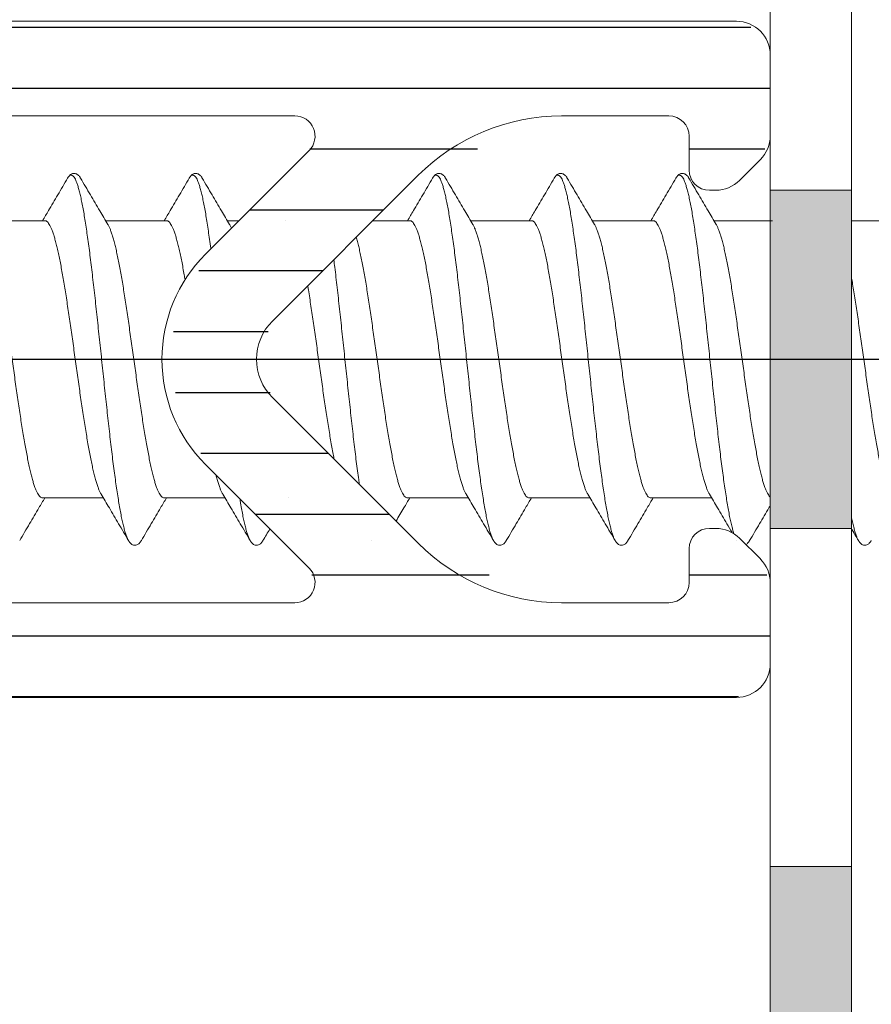
# Model space of a CAD drawing. Units: millimetres. Extents: x 41 to 1694, y -1119 to -504.
# Drawn here: x 891 to 903, y -581 to -566 of the extents above; entities that cross this region are included whole.
import ezdxf

# ---------------------------------------------------------------- set-up
doc = ezdxf.new("R2010")
doc.units = ezdxf.units.MM
for name, pattern in [('K5LT32768', [0]), ('K5LT_AXLED', [15.929835, 11.429835, -1.5, 1.5, -1.5]), ('K5LT_THIN', [0])]:
    doc.linetypes.add(name, pattern=pattern)
doc.styles.add('KDIMTEXTSTYLE', font='GOST_AU.SHX', dxfattribs={"width": 0.96, "oblique": 15, "height": 5})
doc.dimstyles.new('KDIMSTYLE (1.00)', dxfattribs={"dimtxt": 5, "dimasz": 1, "dimexe": 2, "dimexo": 0, "dimgap": 1, "dimtad": 1, "dimtxsty": 'KDIMTEXTSTYLE', "dimsah": 1, "dimcen": 0, "dimdle": 1, "dimadec": 0, "dimazin": 0, "dimtfac": 0.667, "dimtmove": 0, "dimatfit": 3, "dimfxl": 1, "dimtvp": 1, "dimtolj": 1, "dimtzin": 0, "dimarcsym": 0})

# ---------------------------------------------------------------- blocks, each defined once
blk = doc.blocks.new('U156')
at = {"color": 7, "linetype": 'K5LT_THIN', "lineweight": 18}
for p, q in [((901.444, -566.011), (860.444, -566.011)), ((901.944, -567.704), (901.944, -566.511)), ((894.909, -567.411), (880.856, -567.411)), ((898.856, -567.411), (900.444, -567.411)), ((900.744, -567.711), (900.744, -568.211)), ((893.589, -569.455), (895.121, -567.923)), ((901.491, -568.364), (901.798, -568.057)), ((894.579, -570.445), (896.734, -568.289)), ((901.044, -568.511), (901.137, -568.511)), ((896.734, -573.732), (894.579, -571.576)), ((895.121, -574.099), (893.589, -572.566)), ((901.137, -573.511), (901.044, -573.511)), ((901.798, -573.964), (901.491, -573.657)), ((900.744, -573.811), (900.744, -574.311)), ((901.944, -575.511), (901.944, -574.318)), ((880.856, -574.611), (894.909, -574.611)), ((900.444, -574.611), (898.856, -574.611)), ((860.444, -576.011), (901.444, -576.011))]:
    blk.add_line(p, q, dxfattribs=at)
for centre, radius, start, end in [((901.444, -566.511), 0.5, 0, 90), ((894.909, -567.711), 0.3, 315, 90), ((898.856, -570.411), 3, 90, 135), ((900.444, -567.711), 0.3, 0, 90), ((901.444, -567.704), 0.5, 315, 0), ((901.044, -568.211), 0.3, 180, 270), ((901.137, -568.011), 0.5, 270, 315), ((895.144, -571.011), 2.2, 135, 180), ((895.144, -571.011), 0.8, 135, 180), ((895.144, -571.011), 2.2, 180, 225), ((895.144, -571.011), 0.8, 180, 225), ((901.044, -573.811), 0.3, 90, 180), ((901.137, -574.011), 0.5, 45, 90), ((898.856, -571.611), 3, 225, 270), ((901.444, -574.318), 0.5, 0, 45), ((894.909, -574.311), 0.3, 270, 45), ((900.444, -574.311), 0.3, 270, 0), ((901.444, -575.511), 0.5, 270, 0)]:
    blk.add_arc(centre, radius, start, end, dxfattribs=at)
blk = doc.blocks.new('U155')
h = blk.add_hatch()
h.set_pattern_fill('Металл', style=0, pattern_type=0)
h.set_pattern_definition([(0, (0, 0), (0, 0.9), [])])
h.paths.add_polyline_path([(901.444, -566.011), (860.444, -566.011), (860.091, -566.157), (859.944, -566.511), (859.944, -566.911), (860.091, -567.264), (860.444, -567.411), (861.46, -567.411), (861.672, -567.499), (861.76, -567.711), (861.672, -567.923), (861.61, -567.971), (860.504, -568.609), (859.004, -569.011), (854.291, -569.011), (854.079, -568.923), (854.068, -568.911), (853.861, -568.811), (853.644, -568.887), (853.621, -568.911), (853.414, -569.01), (853.397, -569.011), (849.712, -569.011), (848.212, -569.413), (846.194, -570.578), (845.961, -570.881), (845.944, -571.011), (846.091, -571.364), (846.194, -571.444), (848.212, -572.609), (849.712, -573.011), (852.497, -573.011), (852.709, -573.099), (852.721, -573.111), (852.928, -573.21), (853.144, -573.134), (853.168, -573.111), (853.375, -573.011), (853.391, -573.011), (859.004, -573.011), (860.504, -573.413), (861.61, -574.051), (861.75, -574.233), (861.72, -574.461), (861.538, -574.601), (861.46, -574.611), (860.444, -574.611), (860.091, -574.757), (859.944, -575.111), (859.944, -575.511), (860.091, -575.864), (860.444, -576.011), (901.444, -576.011), (901.798, -575.864), (901.944, -575.511), (901.944, -574.318), (901.798, -573.964), (901.491, -573.657), (901.137, -573.511), (901.044, -573.511), (900.832, -573.599), (900.744, -573.811), (900.744, -574.311), (900.656, -574.523), (900.444, -574.611), (898.856, -574.611), (896.845, -573.837), (896.734, -573.732), (894.579, -571.576), (894.344, -571.011), (894.579, -570.445), (896.734, -568.289), (898.703, -567.415), (898.856, -567.411), (900.444, -567.411), (900.656, -567.499), (900.744, -567.711), (900.744, -568.211), (900.832, -568.423), (901.044, -568.511), (901.137, -568.511), (901.491, -568.364), (901.798, -568.057), (901.944, -567.704), (901.944, -566.511), (901.798, -566.157)])
h.paths.add_polyline_path([(876.909, -567.411), (877.121, -567.499), (877.209, -567.711), (877.121, -567.923), (875.589, -569.455), (874.944, -571.011), (875.589, -572.566), (877.121, -574.099), (877.209, -574.311), (877.121, -574.523), (876.909, -574.611), (866.183, -574.611), (864.683, -574.209), (860.344, -571.704), (859.972, -571.218), (859.944, -571.011), (860.179, -570.445), (860.344, -570.318), (864.683, -567.813), (866.183, -567.411)])
h.paths.add_polyline_path([(878.734, -568.289), (880.703, -567.415), (880.856, -567.411), (894.909, -567.411), (895.121, -567.499), (895.209, -567.711), (895.121, -567.923), (893.589, -569.455), (892.944, -571.011), (893.589, -572.566), (895.121, -574.099), (895.209, -574.311), (895.121, -574.523), (894.909, -574.611), (880.856, -574.611), (878.845, -573.837), (878.734, -573.732), (876.579, -571.576), (876.344, -571.011), (876.579, -570.445)])
h.paths.add_polyline_path([(858.412, -569.811), (858.624, -569.899), (858.712, -570.111), (858.692, -570.219), (858.544, -571.011), (858.692, -571.803), (858.686, -572.032), (858.52, -572.191), (858.412, -572.211), (849.712, -572.211), (848.612, -571.916), (847.494, -571.271), (847.354, -571.088), (847.344, -571.011), (847.432, -570.799), (847.494, -570.751), (848.612, -570.105), (849.712, -569.811)])
blk.add_blockref('U156', (0, 0))
blk = doc.blocks.new('U179')
h = blk.add_hatch(color=7)
h.paths.add_polyline_path([(903.144, -593.511), (903.144, -588.511), (901.944, -588.511), (901.944, -593.511)])
h.paths.add_polyline_path([(903.144, -583.511), (903.144, -578.511), (901.944, -578.511), (901.944, -583.511)])
h.paths.add_polyline_path([(903.144, -573.511), (903.144, -568.511), (901.944, -568.511), (901.944, -573.511)])
h.paths.add_polyline_path([(903.144, -563.511), (903.144, -558.511), (901.944, -558.511), (901.944, -563.511)])
h.paths.add_polyline_path([(903.144, -553.511), (903.144, -548.511), (901.944, -548.511), (901.944, -553.511)])
at = {"color": 7, "linetype": 'K5LT_THIN', "lineweight": 18}
for p, q in [((901.944, -548.511), (901.944, -593.511)), ((903.144, -593.511), (903.144, -548.511)), ((901.944, -568.511), (903.144, -568.511)), ((901.944, -573.511), (903.144, -573.511)), ((901.944, -578.511), (903.144, -578.511))]:
    blk.add_line(p, q, dxfattribs=at)
blk = doc.blocks.new('U406')
at = {"color": 7, "linetype": 'K5LT32768', "lineweight": 18}
for p, q in [((890.311, -568.961), (891.211, -568.961)), ((892.111, -568.961), (893.011, -568.961)), ((893.911, -568.961), (894.083, -568.961)), ((896.063, -568.961), (896.611, -568.961)), ((897.511, -568.961), (898.411, -568.961)), ((899.311, -568.961), (900.211, -568.961)), ((901.111, -568.961), (901.977, -568.961)), ((903.144, -568.961), (903.811, -568.961))]:
    blk.add_line(p, q, dxfattribs=at)
at = {"color": 7, "linetype": 'K5LT_THIN', "lineweight": 18}
for p, q in [((891.177, -573.061), (892.077, -573.061)), ((892.977, -573.061), (893.877, -573.061)), ((896.577, -573.061), (897.477, -573.061)), ((898.377, -573.061), (899.277, -573.061)), ((900.177, -573.061), (901.077, -573.061))]:
    blk.add_line(p, q, dxfattribs=at)
at = {"color": 7, "linetype": 'K5LT32768', "lineweight": 18}
for points, knots in [([(891.549, -568.33), (891.501, -568.413), (891.406, -568.574), (891.282, -568.784), (891.207, -568.911), (891.177, -568.961)], [0, 0, 0, 0, 0.395305, 0.7644541, 1, 1, 1, 1]), ([(891.739, -568.33), (891.737, -568.326), (891.73, -568.316), (891.718, -568.299), (891.702, -568.282), (891.682, -568.269), (891.659, -568.261), (891.634, -568.26), (891.61, -568.267), (891.59, -568.279), (891.573, -568.296), (891.56, -568.313), (891.552, -568.325), (891.549, -568.33)], [0, 0, 0, 0, 0.052144, 0.152264, 0.246444, 0.340557, 0.439259, 0.541143, 0.640796, 0.736087, 0.830404, 0.92989, 1, 1, 1, 1]), ([(891.549, -568.33), (891.554, -568.322), (891.563, -568.308), (891.58, -568.291), (891.6, -568.284), (891.62, -568.29), (891.638, -568.307), (891.656, -568.333), (891.673, -568.37), (891.69, -568.416), (891.708, -568.471), (891.725, -568.537), (891.743, -568.611), (891.76, -568.695), (891.778, -568.788), (891.796, -568.889), (891.813, -568.999), (891.831, -569.116), (891.848, -569.24), (891.866, -569.371), (891.884, -569.508), (891.901, -569.651), (891.919, -569.799), (891.937, -569.951), (891.954, -570.108), (891.972, -570.268), (891.99, -570.431), (892.007, -570.597), (892.025, -570.763), (892.043, -570.931), (892.06, -571.099), (892.078, -571.267), (892.096, -571.434), (892.113, -571.599), (892.131, -571.762), (892.149, -571.922), (892.166, -572.078), (892.184, -572.231), (892.201, -572.378), (892.219, -572.521), (892.237, -572.658), (892.254, -572.788), (892.272, -572.912), (892.29, -573.029), (892.307, -573.138), (892.325, -573.238), (892.342, -573.331), (892.36, -573.414), (892.378, -573.488), (892.395, -573.553), (892.413, -573.609), (892.43, -573.654), (892.443, -573.68), (892.449, -573.692)], [0, 0, 0, 0, 0.0049199, 0.0091918, 0.0125194, 0.0158088, 0.0199918, 0.0255596, 0.0327098, 0.0415169, 0.052001, 0.0641536, 0.0779486, 0.093347, 0.1102998, 0.1287499, 0.1486326, 0.1698765, 0.1924045, 0.2161337, 0.2409764, 0.2668401, 0.2936284, 0.3212409, 0.349574, 0.3785214, 0.4079742, 0.4378214, 0.4679506, 0.4982483, 0.5286002, 0.5588919, 0.5890092, 0.6188386, 0.6482677, 0.6771857, 0.7054839, 0.733056, 0.7597985, 0.7856113, 0.8103981, 0.8340668, 0.8565298, 0.8777046, 0.8975143, 0.9158879, 0.932761, 0.9480769, 0.9617871, 0.9738532, 0.9842499, 0.9929697, 1, 1, 1, 1]), ([(892.145, -569.018), (892.105, -568.95), (892.018, -568.804), (891.883, -568.574), (891.788, -568.413), (891.739, -568.33)], [0, 0, 0, 0, 0.298865, 0.637132, 1, 1, 1, 1]), ([(893.349, -568.33), (893.301, -568.413), (893.206, -568.574), (893.082, -568.784), (893.007, -568.911), (892.977, -568.961)], [0, 0, 0, 0, 0.395305, 0.7644541, 1, 1, 1, 1]), ([(893.539, -568.33), (893.537, -568.326), (893.53, -568.316), (893.518, -568.299), (893.502, -568.282), (893.482, -568.269), (893.459, -568.261), (893.434, -568.26), (893.41, -568.267), (893.39, -568.279), (893.373, -568.296), (893.36, -568.313), (893.352, -568.325), (893.349, -568.33)], [0, 0, 0, 0, 0.052144, 0.152264, 0.246444, 0.340557, 0.439259, 0.541143, 0.640796, 0.736087, 0.830404, 0.92989, 1, 1, 1, 1]), ([(893.349, -568.33), (893.354, -568.322), (893.363, -568.308), (893.38, -568.291), (893.4, -568.284), (893.42, -568.29), (893.438, -568.307), (893.456, -568.333), (893.473, -568.37), (893.49, -568.416), (893.508, -568.471), (893.525, -568.537), (893.543, -568.611), (893.56, -568.695), (893.578, -568.788), (893.596, -568.889), (893.613, -568.999), (893.631, -569.116), (893.648, -569.24), (893.66, -569.328), (893.666, -569.374), (893.667, -569.377)], [0, 0, 0, 0, 0.0049199, 0.0091918, 0.0125194, 0.0158088, 0.0199918, 0.0255596, 0.0327098, 0.0415169, 0.052001, 0.0641536, 0.0779486, 0.093347, 0.1102998, 0.1287499, 0.1486326, 0.1698765, 0.1924045, 0.2161337, 0.217642, 0.217642, 0.217642, 0.217642]), ([(893.945, -569.018), (893.905, -568.95), (893.818, -568.804), (893.683, -568.574), (893.588, -568.413), (893.539, -568.33)], [0, 0, 0, 0, 0.298865, 0.637132, 1, 1, 1, 1]), ([(896.949, -568.33), (896.901, -568.413), (896.806, -568.574), (896.682, -568.784), (896.607, -568.911), (896.577, -568.961)], [0, 0, 0, 0, 0.395305, 0.7644541, 1, 1, 1, 1]), ([(897.139, -568.33), (897.137, -568.326), (897.13, -568.316), (897.118, -568.299), (897.102, -568.282), (897.082, -568.269), (897.059, -568.261), (897.034, -568.26), (897.01, -568.267), (896.99, -568.279), (896.973, -568.296), (896.96, -568.313), (896.952, -568.325), (896.949, -568.33)], [0, 0, 0, 0, 0.052144, 0.152264, 0.246444, 0.340557, 0.439259, 0.541143, 0.640796, 0.736087, 0.830404, 0.92989, 1, 1, 1, 1]), ([(896.949, -568.33), (896.954, -568.322), (896.963, -568.308), (896.98, -568.291), (897, -568.284), (897.02, -568.29), (897.038, -568.307), (897.056, -568.333), (897.073, -568.37), (897.09, -568.416), (897.108, -568.471), (897.125, -568.537), (897.143, -568.611), (897.16, -568.695), (897.178, -568.788), (897.196, -568.889), (897.213, -568.999), (897.231, -569.116), (897.248, -569.24), (897.266, -569.371), (897.284, -569.508), (897.301, -569.651), (897.319, -569.799), (897.337, -569.951), (897.354, -570.108), (897.372, -570.268), (897.39, -570.431), (897.407, -570.597), (897.425, -570.763), (897.443, -570.931), (897.46, -571.099), (897.478, -571.267), (897.496, -571.434), (897.513, -571.599), (897.531, -571.762), (897.549, -571.922), (897.566, -572.078), (897.584, -572.231), (897.601, -572.378), (897.619, -572.521), (897.637, -572.658), (897.654, -572.788), (897.672, -572.912), (897.69, -573.029), (897.707, -573.138), (897.725, -573.238), (897.742, -573.331), (897.76, -573.414), (897.778, -573.488), (897.795, -573.553), (897.813, -573.609), (897.83, -573.654), (897.843, -573.68), (897.849, -573.692)], [0, 0, 0, 0, 0.0049199, 0.0091918, 0.0125194, 0.0158088, 0.0199918, 0.0255596, 0.0327098, 0.0415169, 0.052001, 0.0641536, 0.0779486, 0.093347, 0.1102998, 0.1287499, 0.1486326, 0.1698765, 0.1924045, 0.2161337, 0.2409764, 0.2668401, 0.2936284, 0.3212409, 0.349574, 0.3785214, 0.4079742, 0.4378214, 0.4679506, 0.4982483, 0.5286002, 0.5588919, 0.5890092, 0.6188386, 0.6482677, 0.6771857, 0.7054839, 0.733056, 0.7597985, 0.7856113, 0.8103981, 0.8340668, 0.8565298, 0.8777046, 0.8975143, 0.9158879, 0.932761, 0.9480769, 0.9617871, 0.9738532, 0.9842499, 0.9929697, 1, 1, 1, 1]), ([(897.545, -569.018), (897.505, -568.95), (897.418, -568.804), (897.283, -568.574), (897.188, -568.413), (897.139, -568.33)], [0, 0, 0, 0, 0.298865, 0.637132, 1, 1, 1, 1]), ([(898.749, -568.33), (898.701, -568.413), (898.606, -568.574), (898.482, -568.784), (898.407, -568.911), (898.377, -568.961)], [0, 0, 0, 0, 0.395305, 0.7644541, 1, 1, 1, 1]), ([(898.939, -568.33), (898.937, -568.326), (898.93, -568.316), (898.918, -568.299), (898.902, -568.282), (898.882, -568.269), (898.859, -568.261), (898.834, -568.26), (898.81, -568.267), (898.79, -568.279), (898.773, -568.296), (898.76, -568.313), (898.752, -568.325), (898.749, -568.33)], [0, 0, 0, 0, 0.052144, 0.152264, 0.246444, 0.340557, 0.439259, 0.541143, 0.640796, 0.736087, 0.830404, 0.92989, 1, 1, 1, 1]), ([(898.749, -568.33), (898.754, -568.322), (898.763, -568.308), (898.78, -568.291), (898.8, -568.284), (898.82, -568.29), (898.838, -568.307), (898.856, -568.333), (898.873, -568.37), (898.89, -568.416), (898.908, -568.471), (898.925, -568.537), (898.943, -568.611), (898.96, -568.695), (898.978, -568.788), (898.996, -568.889), (899.013, -568.999), (899.031, -569.116), (899.048, -569.24), (899.066, -569.371), (899.084, -569.508), (899.101, -569.651), (899.119, -569.799), (899.137, -569.951), (899.154, -570.108), (899.172, -570.268), (899.19, -570.431), (899.207, -570.597), (899.225, -570.763), (899.243, -570.931), (899.26, -571.099), (899.278, -571.267), (899.296, -571.434), (899.313, -571.599), (899.331, -571.762), (899.349, -571.922), (899.366, -572.078), (899.384, -572.231), (899.401, -572.378), (899.419, -572.521), (899.437, -572.658), (899.454, -572.788), (899.472, -572.912), (899.49, -573.029), (899.507, -573.138), (899.525, -573.238), (899.542, -573.331), (899.56, -573.414), (899.578, -573.488), (899.595, -573.553), (899.613, -573.609), (899.63, -573.654), (899.643, -573.68), (899.649, -573.692)], [0, 0, 0, 0, 0.0049199, 0.0091918, 0.0125194, 0.0158088, 0.0199918, 0.0255596, 0.0327098, 0.0415169, 0.052001, 0.0641536, 0.0779486, 0.093347, 0.1102998, 0.1287499, 0.1486326, 0.1698765, 0.1924045, 0.2161337, 0.2409764, 0.2668401, 0.2936284, 0.3212409, 0.349574, 0.3785214, 0.4079742, 0.4378214, 0.4679506, 0.4982483, 0.5286002, 0.5588919, 0.5890092, 0.6188386, 0.6482677, 0.6771857, 0.7054839, 0.733056, 0.7597985, 0.7856113, 0.8103981, 0.8340668, 0.8565298, 0.8777046, 0.8975143, 0.9158879, 0.932761, 0.9480769, 0.9617871, 0.9738532, 0.9842499, 0.9929697, 1, 1, 1, 1]), ([(899.345, -569.018), (899.305, -568.95), (899.218, -568.804), (899.083, -568.574), (898.988, -568.413), (898.939, -568.33)], [0, 0, 0, 0, 0.298865, 0.637132, 1, 1, 1, 1]), ([(900.549, -568.33), (900.501, -568.413), (900.406, -568.574), (900.282, -568.784), (900.207, -568.911), (900.177, -568.961)], [0, 0, 0, 0, 0.395305, 0.7644541, 1, 1, 1, 1]), ([(900.739, -568.33), (900.737, -568.326), (900.73, -568.316), (900.718, -568.299), (900.702, -568.282), (900.682, -568.269), (900.659, -568.261), (900.634, -568.26), (900.61, -568.267), (900.59, -568.279), (900.573, -568.296), (900.56, -568.313), (900.552, -568.325), (900.549, -568.33)], [0, 0, 0, 0, 0.052144, 0.152264, 0.246444, 0.340557, 0.439259, 0.541143, 0.640796, 0.736087, 0.830404, 0.92989, 1, 1, 1, 1]), ([(900.549, -568.33), (900.554, -568.322), (900.563, -568.308), (900.58, -568.291), (900.6, -568.284), (900.62, -568.29), (900.638, -568.307), (900.656, -568.333), (900.673, -568.37), (900.69, -568.416), (900.708, -568.471), (900.725, -568.537), (900.743, -568.611), (900.76, -568.695), (900.778, -568.788), (900.796, -568.889), (900.813, -568.999), (900.831, -569.116), (900.848, -569.24), (900.866, -569.371), (900.884, -569.508), (900.901, -569.651), (900.919, -569.799), (900.937, -569.951), (900.954, -570.108), (900.972, -570.268), (900.99, -570.431), (901.007, -570.597), (901.025, -570.763), (901.043, -570.931), (901.06, -571.099), (901.078, -571.267), (901.096, -571.434), (901.113, -571.599), (901.131, -571.762), (901.149, -571.922), (901.166, -572.078), (901.184, -572.231), (901.201, -572.378), (901.219, -572.521), (901.237, -572.658), (901.254, -572.788), (901.272, -572.912), (901.29, -573.029), (901.307, -573.138), (901.325, -573.238), (901.342, -573.331), (901.36, -573.414), (901.378, -573.488), (901.393, -573.546), (901.403, -573.579), (901.407, -573.59)], [0, 0, 0, 0, 0.0049199, 0.0091918, 0.0125194, 0.0158088, 0.0199918, 0.0255596, 0.0327098, 0.0415169, 0.052001, 0.0641536, 0.0779486, 0.093347, 0.1102998, 0.1287499, 0.1486326, 0.1698765, 0.1924045, 0.2161337, 0.2409764, 0.2668401, 0.2936284, 0.3212409, 0.349574, 0.3785214, 0.4079742, 0.4378214, 0.4679506, 0.4982483, 0.5286002, 0.5588919, 0.5890092, 0.6188386, 0.6482677, 0.6771857, 0.7054839, 0.733056, 0.7597985, 0.7856113, 0.8103981, 0.8340668, 0.8565298, 0.8777046, 0.8975143, 0.9158879, 0.932761, 0.9480769, 0.9617871, 0.9738532, 0.980135, 0.980135, 0.980135, 0.980135]), ([(901.145, -569.018), (901.105, -568.95), (901.018, -568.804), (900.883, -568.574), (900.788, -568.413), (900.739, -568.33)], [0, 0, 0, 0, 0.298865, 0.637132, 1, 1, 1, 1]), ([(891.177, -573.061), (891.171, -573.061), (891.157, -573.057), (891.138, -573.043), (891.119, -573.02), (891.101, -572.989), (891.082, -572.95), (891.063, -572.902), (891.045, -572.847), (891.026, -572.784), (891.008, -572.713), (890.989, -572.635), (890.97, -572.55), (890.952, -572.458), (890.933, -572.36), (890.914, -572.257), (890.896, -572.148), (890.877, -572.034), (890.858, -571.916), (890.84, -571.794), (890.821, -571.669), (890.802, -571.541), (890.783, -571.41), (890.765, -571.278), (890.74, -571.1), (890.715, -570.922), (890.69, -570.743), (890.671, -570.611), (890.652, -570.481), (890.634, -570.353), (890.615, -570.227), (890.596, -570.105), (890.578, -569.987), (890.559, -569.873), (890.54, -569.764), (890.522, -569.661), (890.503, -569.563), (890.484, -569.471), (890.465, -569.386), (890.447, -569.308), (890.428, -569.237), (890.41, -569.174), (890.391, -569.119), (890.372, -569.072), (890.357, -569.039), (890.348, -569.022), (890.345, -569.018)], [0, 0, 0, 0, 0.004626, 0.010125, 0.017045, 0.025644, 0.036025, 0.04825, 0.062296, 0.078138, 0.095736, 0.115068, 0.136054, 0.158573, 0.182512, 0.20783, 0.234421, 0.262154, 0.290944, 0.320637, 0.351147, 0.382309, 0.414029, 0.44614, 0.478513, 0.54369, 0.576117, 0.608225, 0.639925, 0.671107, 0.701633, 0.731328, 0.760129, 0.787879, 0.814454, 0.839765, 0.863738, 0.886275, 0.907239, 0.926532, 0.944128, 0.959977, 0.974013, 0.986229, 0.996608, 1, 1, 1, 1]), ([(891.211, -568.961), (891.218, -568.961), (891.232, -568.964), (891.251, -568.979), (891.269, -569.002), (891.288, -569.032), (891.306, -569.072), (891.325, -569.119), (891.344, -569.174), (891.362, -569.237), (891.381, -569.308), (891.399, -569.386), (891.418, -569.471), (891.437, -569.563), (891.456, -569.661), (891.474, -569.764), (891.493, -569.873), (891.512, -569.987), (891.53, -570.105), (891.549, -570.227), (891.568, -570.353), (891.586, -570.481), (891.605, -570.611), (891.624, -570.743), (891.649, -570.922), (891.674, -571.1), (891.699, -571.278), (891.717, -571.41), (891.736, -571.541), (891.755, -571.669), (891.774, -571.794), (891.792, -571.916), (891.811, -572.034), (891.83, -572.148), (891.848, -572.257), (891.867, -572.36), (891.886, -572.458), (891.904, -572.55), (891.923, -572.635), (891.942, -572.713), (891.96, -572.784), (891.979, -572.847), (891.997, -572.902), (892.016, -572.95), (892.031, -572.982), (892.041, -572.999), (892.043, -573.003)], [0, 0, 0, 0, 0.004627, 0.01013, 0.017045, 0.025641, 0.036019, 0.048235, 0.062271, 0.07812, 0.095716, 0.115009, 0.135974, 0.158511, 0.182483, 0.207794, 0.234369, 0.262119, 0.29092, 0.320615, 0.351141, 0.382323, 0.414024, 0.446131, 0.478558, 0.543735, 0.576109, 0.608219, 0.63994, 0.671101, 0.701611, 0.731304, 0.760094, 0.787827, 0.814418, 0.839736, 0.863676, 0.886194, 0.907181, 0.926512, 0.94411, 0.959953, 0.973999, 0.986223, 0.996604, 1, 1, 1, 1]), ([(892.977, -573.061), (892.971, -573.061), (892.957, -573.057), (892.938, -573.043), (892.919, -573.02), (892.901, -572.989), (892.882, -572.95), (892.863, -572.902), (892.845, -572.847), (892.826, -572.784), (892.808, -572.713), (892.789, -572.635), (892.77, -572.55), (892.752, -572.458), (892.733, -572.36), (892.714, -572.257), (892.696, -572.148), (892.677, -572.034), (892.658, -571.916), (892.64, -571.794), (892.621, -571.669), (892.602, -571.541), (892.583, -571.41), (892.565, -571.278), (892.54, -571.1), (892.515, -570.922), (892.49, -570.743), (892.471, -570.611), (892.452, -570.481), (892.434, -570.353), (892.415, -570.227), (892.396, -570.105), (892.378, -569.987), (892.359, -569.873), (892.34, -569.764), (892.322, -569.661), (892.303, -569.563), (892.284, -569.471), (892.265, -569.386), (892.247, -569.308), (892.228, -569.237), (892.21, -569.174), (892.191, -569.119), (892.172, -569.072), (892.157, -569.039), (892.148, -569.022), (892.145, -569.018)], [0, 0, 0, 0, 0.004626, 0.010125, 0.017045, 0.025644, 0.036025, 0.04825, 0.062296, 0.078138, 0.095736, 0.115068, 0.136054, 0.158573, 0.182512, 0.20783, 0.234421, 0.262154, 0.290944, 0.320637, 0.351147, 0.382309, 0.414029, 0.44614, 0.478513, 0.54369, 0.576117, 0.608225, 0.639925, 0.671107, 0.701633, 0.731328, 0.760129, 0.787879, 0.814454, 0.839765, 0.863738, 0.886275, 0.907239, 0.926532, 0.944128, 0.959977, 0.974013, 0.986229, 0.996608, 1, 1, 1, 1]), ([(893.011, -568.961), (893.018, -568.961), (893.032, -568.964), (893.051, -568.979), (893.069, -569.002), (893.088, -569.032), (893.106, -569.072), (893.125, -569.119), (893.144, -569.174), (893.162, -569.237), (893.181, -569.308), (893.199, -569.386), (893.218, -569.471), (893.237, -569.563), (893.256, -569.661), (893.272, -569.752), (893.282, -569.81), (893.286, -569.833)], [0, 0, 0, 0, 0.0046267, 0.0101296, 0.0170453, 0.0256406, 0.0360191, 0.0482349, 0.0622712, 0.0781198, 0.0957163, 0.1150092, 0.1359737, 0.1585107, 0.1824831, 0.2077945, 0.2249718, 0.2249718, 0.2249718, 0.2249718]), ([(893.972, -569.072), (893.972, -569.071), (893.966, -569.057), (893.957, -569.039), (893.948, -569.022), (893.945, -569.018)], [0.98563386, 0.98563386, 0.98563386, 0.98563386, 0.98622917, 0.9966077, 1, 1, 1, 1]), ([(896.611, -568.961), (896.618, -568.961), (896.632, -568.964), (896.651, -568.979), (896.669, -569.002), (896.688, -569.032), (896.706, -569.072), (896.725, -569.119), (896.744, -569.174), (896.762, -569.237), (896.781, -569.308), (896.799, -569.386), (896.818, -569.471), (896.837, -569.563), (896.856, -569.661), (896.874, -569.764), (896.893, -569.873), (896.912, -569.987), (896.93, -570.105), (896.949, -570.227), (896.968, -570.353), (896.986, -570.481), (897.005, -570.611), (897.024, -570.743), (897.049, -570.922), (897.074, -571.1), (897.099, -571.278), (897.117, -571.41), (897.136, -571.541), (897.155, -571.669), (897.174, -571.794), (897.192, -571.916), (897.211, -572.034), (897.23, -572.148), (897.248, -572.257), (897.267, -572.36), (897.286, -572.458), (897.304, -572.55), (897.323, -572.635), (897.342, -572.713), (897.36, -572.784), (897.379, -572.847), (897.397, -572.902), (897.416, -572.95), (897.431, -572.982), (897.441, -572.999), (897.443, -573.003)], [0, 0, 0, 0, 0.004627, 0.01013, 0.017045, 0.025641, 0.036019, 0.048235, 0.062271, 0.07812, 0.095716, 0.115009, 0.135974, 0.158511, 0.182483, 0.207794, 0.234369, 0.262119, 0.29092, 0.320615, 0.351141, 0.382323, 0.414024, 0.446131, 0.478558, 0.543735, 0.576109, 0.608219, 0.63994, 0.671101, 0.701611, 0.731304, 0.760094, 0.787827, 0.814418, 0.839736, 0.863676, 0.886194, 0.907181, 0.926512, 0.94411, 0.959953, 0.973999, 0.986223, 0.996604, 1, 1, 1, 1]), ([(898.377, -573.061), (898.371, -573.061), (898.357, -573.057), (898.338, -573.043), (898.319, -573.02), (898.301, -572.989), (898.282, -572.95), (898.263, -572.902), (898.245, -572.847), (898.226, -572.784), (898.208, -572.713), (898.189, -572.635), (898.17, -572.55), (898.152, -572.458), (898.133, -572.36), (898.114, -572.257), (898.096, -572.148), (898.077, -572.034), (898.058, -571.916), (898.04, -571.794), (898.021, -571.669), (898.002, -571.541), (897.983, -571.41), (897.965, -571.278), (897.94, -571.1), (897.915, -570.922), (897.89, -570.743), (897.871, -570.611), (897.852, -570.481), (897.834, -570.353), (897.815, -570.227), (897.796, -570.105), (897.778, -569.987), (897.759, -569.873), (897.74, -569.764), (897.722, -569.661), (897.703, -569.563), (897.684, -569.471), (897.665, -569.386), (897.647, -569.308), (897.628, -569.237), (897.61, -569.174), (897.591, -569.119), (897.572, -569.072), (897.557, -569.039), (897.548, -569.022), (897.545, -569.018)], [0, 0, 0, 0, 0.004626, 0.010125, 0.017045, 0.025644, 0.036025, 0.04825, 0.062296, 0.078138, 0.095736, 0.115068, 0.136054, 0.158573, 0.182512, 0.20783, 0.234421, 0.262154, 0.290944, 0.320637, 0.351147, 0.382309, 0.414029, 0.44614, 0.478513, 0.54369, 0.576117, 0.608225, 0.639925, 0.671107, 0.701633, 0.731328, 0.760129, 0.787879, 0.814454, 0.839765, 0.863738, 0.886275, 0.907239, 0.926532, 0.944128, 0.959977, 0.974013, 0.986229, 0.996608, 1, 1, 1, 1]), ([(898.411, -568.961), (898.418, -568.961), (898.432, -568.964), (898.451, -568.979), (898.469, -569.002), (898.488, -569.032), (898.506, -569.072), (898.525, -569.119), (898.544, -569.174), (898.562, -569.237), (898.581, -569.308), (898.599, -569.386), (898.618, -569.471), (898.637, -569.563), (898.656, -569.661), (898.674, -569.764), (898.693, -569.873), (898.712, -569.987), (898.73, -570.105), (898.749, -570.227), (898.768, -570.353), (898.786, -570.481), (898.805, -570.611), (898.824, -570.743), (898.849, -570.922), (898.874, -571.1), (898.899, -571.278), (898.917, -571.41), (898.936, -571.541), (898.955, -571.669), (898.974, -571.794), (898.992, -571.916), (899.011, -572.034), (899.03, -572.148), (899.048, -572.257), (899.067, -572.36), (899.086, -572.458), (899.104, -572.55), (899.123, -572.635), (899.142, -572.713), (899.16, -572.784), (899.179, -572.847), (899.197, -572.902), (899.216, -572.95), (899.231, -572.982), (899.241, -572.999), (899.243, -573.003)], [0, 0, 0, 0, 0.004627, 0.01013, 0.017045, 0.025641, 0.036019, 0.048235, 0.062271, 0.07812, 0.095716, 0.115009, 0.135974, 0.158511, 0.182483, 0.207794, 0.234369, 0.262119, 0.29092, 0.320615, 0.351141, 0.382323, 0.414024, 0.446131, 0.478558, 0.543735, 0.576109, 0.608219, 0.63994, 0.671101, 0.701611, 0.731304, 0.760094, 0.787827, 0.814418, 0.839736, 0.863676, 0.886194, 0.907181, 0.926512, 0.94411, 0.959953, 0.973999, 0.986223, 0.996604, 1, 1, 1, 1]), ([(900.177, -573.061), (900.171, -573.061), (900.157, -573.057), (900.138, -573.043), (900.119, -573.02), (900.101, -572.989), (900.082, -572.95), (900.063, -572.902), (900.045, -572.847), (900.026, -572.784), (900.008, -572.713), (899.989, -572.635), (899.97, -572.55), (899.952, -572.458), (899.933, -572.36), (899.914, -572.257), (899.896, -572.148), (899.877, -572.034), (899.858, -571.916), (899.84, -571.794), (899.821, -571.669), (899.802, -571.541), (899.783, -571.41), (899.765, -571.278), (899.74, -571.1), (899.715, -570.922), (899.69, -570.743), (899.671, -570.611), (899.652, -570.481), (899.634, -570.353), (899.615, -570.227), (899.596, -570.105), (899.578, -569.987), (899.559, -569.873), (899.54, -569.764), (899.522, -569.661), (899.503, -569.563), (899.484, -569.471), (899.465, -569.386), (899.447, -569.308), (899.428, -569.237), (899.41, -569.174), (899.391, -569.119), (899.372, -569.072), (899.357, -569.039), (899.348, -569.022), (899.345, -569.018)], [0, 0, 0, 0, 0.004626, 0.010125, 0.017045, 0.025644, 0.036025, 0.04825, 0.062296, 0.078138, 0.095736, 0.115068, 0.136054, 0.158573, 0.182512, 0.20783, 0.234421, 0.262154, 0.290944, 0.320637, 0.351147, 0.382309, 0.414029, 0.44614, 0.478513, 0.54369, 0.576117, 0.608225, 0.639925, 0.671107, 0.701633, 0.731328, 0.760129, 0.787879, 0.814454, 0.839765, 0.863738, 0.886275, 0.907239, 0.926532, 0.944128, 0.959977, 0.974013, 0.986229, 0.996608, 1, 1, 1, 1]), ([(900.211, -568.961), (900.218, -568.961), (900.232, -568.964), (900.251, -568.979), (900.269, -569.002), (900.288, -569.032), (900.306, -569.072), (900.325, -569.119), (900.344, -569.174), (900.362, -569.237), (900.381, -569.308), (900.399, -569.386), (900.418, -569.471), (900.437, -569.563), (900.456, -569.661), (900.474, -569.764), (900.493, -569.873), (900.512, -569.987), (900.53, -570.105), (900.549, -570.227), (900.568, -570.353), (900.586, -570.481), (900.605, -570.611), (900.624, -570.743), (900.649, -570.922), (900.674, -571.1), (900.699, -571.278), (900.717, -571.41), (900.736, -571.541), (900.755, -571.669), (900.774, -571.794), (900.792, -571.916), (900.811, -572.034), (900.83, -572.148), (900.848, -572.257), (900.867, -572.36), (900.886, -572.458), (900.904, -572.55), (900.923, -572.635), (900.942, -572.713), (900.96, -572.784), (900.979, -572.847), (900.997, -572.902), (901.016, -572.95), (901.031, -572.982), (901.041, -572.999), (901.043, -573.003)], [0, 0, 0, 0, 0.004627, 0.01013, 0.017045, 0.025641, 0.036019, 0.048235, 0.062271, 0.07812, 0.095716, 0.115009, 0.135974, 0.158511, 0.182483, 0.207794, 0.234369, 0.262119, 0.29092, 0.320615, 0.351141, 0.382323, 0.414024, 0.446131, 0.478558, 0.543735, 0.576109, 0.608219, 0.63994, 0.671101, 0.701611, 0.731304, 0.760094, 0.787827, 0.814418, 0.839736, 0.863676, 0.886194, 0.907181, 0.926512, 0.94411, 0.959953, 0.973999, 0.986223, 0.996604, 1, 1, 1, 1]), ([(901.944, -573.047), (901.943, -573.046), (901.934, -573.038), (901.919, -573.02), (901.901, -572.989), (901.882, -572.95), (901.863, -572.902), (901.845, -572.847), (901.826, -572.784), (901.808, -572.713), (901.789, -572.635), (901.77, -572.55), (901.752, -572.458), (901.733, -572.36), (901.714, -572.257), (901.696, -572.148), (901.677, -572.034), (901.658, -571.916), (901.64, -571.794), (901.621, -571.669), (901.602, -571.541), (901.583, -571.41), (901.565, -571.278), (901.54, -571.1), (901.515, -570.922), (901.49, -570.743), (901.471, -570.611), (901.452, -570.481), (901.434, -570.353), (901.415, -570.227), (901.396, -570.105), (901.378, -569.987), (901.359, -569.873), (901.34, -569.764), (901.322, -569.661), (901.303, -569.563), (901.284, -569.471), (901.265, -569.386), (901.247, -569.308), (901.228, -569.237), (901.21, -569.174), (901.191, -569.119), (901.172, -569.072), (901.157, -569.039), (901.148, -569.022), (901.145, -569.018)], [0.0087047, 0.0087047, 0.0087047, 0.0087047, 0.010125, 0.0170454, 0.0256442, 0.0360254, 0.0482496, 0.0622958, 0.0781379, 0.0957364, 0.1150675, 0.1360545, 0.1585728, 0.1825123, 0.2078301, 0.2344214, 0.262154, 0.2909443, 0.3206368, 0.3511475, 0.3823085, 0.4140288, 0.4461397, 0.478513, 0.5436899, 0.5761173, 0.6082246, 0.6399254, 0.6711074, 0.701633, 0.7313283, 0.7601294, 0.7878794, 0.8144538, 0.8397651, 0.8637376, 0.8862745, 0.9072391, 0.926532, 0.9441284, 0.959977, 0.9740134, 0.9862292, 0.9966077, 1, 1, 1, 1]), ([(896.577, -573.061), (896.571, -573.061), (896.557, -573.057), (896.538, -573.043), (896.519, -573.02), (896.501, -572.989), (896.482, -572.95), (896.463, -572.902), (896.445, -572.847), (896.426, -572.784), (896.408, -572.713), (896.389, -572.635), (896.37, -572.55), (896.352, -572.458), (896.333, -572.36), (896.314, -572.257), (896.296, -572.148), (896.277, -572.034), (896.258, -571.916), (896.24, -571.794), (896.221, -571.669), (896.202, -571.541), (896.183, -571.41), (896.165, -571.278), (896.14, -571.1), (896.115, -570.922), (896.09, -570.743), (896.071, -570.611), (896.052, -570.481), (896.034, -570.353), (896.015, -570.227), (895.996, -570.105), (895.978, -569.987), (895.959, -569.873), (895.94, -569.764), (895.922, -569.661), (895.903, -569.563), (895.884, -569.471), (895.865, -569.386), (895.847, -569.308), (895.831, -569.249), (895.822, -569.215), (895.819, -569.205)], [0, 0, 0, 0, 0.0046256, 0.010125, 0.0170454, 0.0256442, 0.0360254, 0.0482496, 0.0622958, 0.0781379, 0.0957364, 0.1150675, 0.1360545, 0.1585728, 0.1825123, 0.2078301, 0.2344214, 0.262154, 0.2909443, 0.3206368, 0.3511475, 0.3823085, 0.4140288, 0.4461397, 0.478513, 0.5436899, 0.5761173, 0.6082246, 0.6399254, 0.6711074, 0.701633, 0.7313283, 0.7601294, 0.7878794, 0.8144538, 0.8397651, 0.8637376, 0.8862745, 0.9072391, 0.926532, 0.9441284, 0.9516774, 0.9516774, 0.9516774, 0.9516774]), ([(895.487, -569.536), (895.492, -569.574), (895.503, -569.661), (895.519, -569.799), (895.537, -569.951), (895.554, -570.108), (895.572, -570.268), (895.59, -570.431), (895.607, -570.597), (895.625, -570.763), (895.643, -570.931), (895.66, -571.099), (895.678, -571.267), (895.696, -571.434), (895.713, -571.599), (895.731, -571.762), (895.749, -571.922), (895.766, -572.078), (895.784, -572.231), (895.801, -572.378), (895.819, -572.521), (895.837, -572.658), (895.852, -572.771), (895.862, -572.839), (895.865, -572.863)], [0.2464883, 0.2464883, 0.2464883, 0.2464883, 0.2668401, 0.2936284, 0.3212409, 0.349574, 0.3785214, 0.4079742, 0.4378214, 0.4679506, 0.4982483, 0.5286002, 0.5588919, 0.5890092, 0.6188386, 0.6482677, 0.6771857, 0.7054839, 0.733056, 0.7597985, 0.7856113, 0.8103981, 0.8340668, 0.8471729, 0.8471729, 0.8471729, 0.8471729]), ([(903.777, -573.061), (903.771, -573.061), (903.757, -573.057), (903.738, -573.043), (903.719, -573.02), (903.701, -572.989), (903.682, -572.95), (903.663, -572.902), (903.645, -572.847), (903.626, -572.784), (903.608, -572.713), (903.589, -572.635), (903.57, -572.55), (903.552, -572.458), (903.533, -572.36), (903.514, -572.257), (903.496, -572.148), (903.477, -572.034), (903.458, -571.916), (903.44, -571.794), (903.421, -571.669), (903.402, -571.541), (903.383, -571.41), (903.365, -571.278), (903.34, -571.1), (903.315, -570.922), (903.29, -570.743), (903.271, -570.611), (903.252, -570.481), (903.234, -570.353), (903.215, -570.227), (903.196, -570.105), (903.178, -569.987), (903.16, -569.882), (903.149, -569.816), (903.144, -569.788)], [0, 0, 0, 0, 0.0046256, 0.010125, 0.0170454, 0.0256442, 0.0360254, 0.0482496, 0.0622958, 0.0781379, 0.0957364, 0.1150675, 0.1360545, 0.1585728, 0.1825123, 0.2078301, 0.2344214, 0.262154, 0.2909443, 0.3206368, 0.3511475, 0.3823085, 0.4140288, 0.4461397, 0.478513, 0.5436899, 0.5761173, 0.6082246, 0.6399254, 0.6711074, 0.701633, 0.7313283, 0.7601294, 0.7878794, 0.8082086, 0.8082086, 0.8082086, 0.8082086]), ([(895.101, -569.923), (895.104, -569.944), (895.114, -570.004), (895.13, -570.105), (895.149, -570.227), (895.168, -570.353), (895.186, -570.481), (895.205, -570.611), (895.224, -570.743), (895.249, -570.922), (895.274, -571.1), (895.299, -571.278), (895.317, -571.41), (895.336, -571.541), (895.355, -571.669), (895.374, -571.794), (895.392, -571.916), (895.411, -572.034), (895.43, -572.148), (895.448, -572.257), (895.467, -572.36), (895.482, -572.438), (895.49, -572.48), (895.492, -572.49)], [0.2467849, 0.2467849, 0.2467849, 0.2467849, 0.2621189, 0.2909199, 0.3206152, 0.3511409, 0.3823229, 0.4140237, 0.446131, 0.4785584, 0.5437353, 0.5761085, 0.6082195, 0.6399397, 0.6711008, 0.7016114, 0.7313039, 0.7600942, 0.7878269, 0.8144182, 0.839736, 0.8636755, 0.8710169, 0.8710169, 0.8710169, 0.8710169]), ([(893.744, -572.722), (893.75, -572.743), (893.761, -572.786), (893.779, -572.847), (893.797, -572.902), (893.816, -572.95), (893.831, -572.982), (893.841, -572.999), (893.843, -573.003)], [0.92814144, 0.92814144, 0.92814144, 0.92814144, 0.94411044, 0.95995254, 0.97399871, 0.98622295, 0.9966041, 1, 1, 1, 1]), ([(892.043, -573.003), (892.084, -573.072), (892.171, -573.218), (892.306, -573.448), (892.401, -573.608), (892.449, -573.692)], [0, 0, 0, 0, 0.299505, 0.637769, 1, 1, 1, 1]), ([(893.843, -573.003), (893.884, -573.072), (893.971, -573.218), (894.106, -573.448), (894.201, -573.608), (894.249, -573.692)], [0, 0, 0, 0, 0.299505, 0.637769, 1, 1, 1, 1]), ([(897.443, -573.003), (897.484, -573.072), (897.571, -573.218), (897.706, -573.448), (897.801, -573.608), (897.849, -573.692)], [0, 0, 0, 0, 0.299505, 0.637769, 1, 1, 1, 1]), ([(899.243, -573.003), (899.284, -573.072), (899.371, -573.218), (899.506, -573.448), (899.601, -573.608), (899.649, -573.692)], [0, 0, 0, 0, 0.299505, 0.637769, 1, 1, 1, 1]), ([(901.043, -573.003), (901.084, -573.072), (901.171, -573.218), (901.283, -573.408), (901.354, -573.53), (901.38, -573.574)], [0, 0, 0, 0, 0.2995051, 0.6377688, 0.8289331, 0.8289331, 0.8289331, 0.8289331]), ([(894.097, -573.075), (894.101, -573.097), (894.11, -573.152), (894.125, -573.238), (894.142, -573.331), (894.16, -573.414), (894.178, -573.488), (894.195, -573.553), (894.213, -573.609), (894.23, -573.654), (894.243, -573.68), (894.249, -573.692)], [0.8856472, 0.8856472, 0.8856472, 0.8856472, 0.8975143, 0.9158879, 0.932761, 0.9480769, 0.9617871, 0.9738532, 0.9842499, 0.9929697, 1, 1, 1, 1]), ([(903.144, -573.338), (903.15, -573.364), (903.16, -573.416), (903.178, -573.488), (903.195, -573.553), (903.213, -573.609), (903.23, -573.654), (903.243, -573.68), (903.249, -573.692)], [0.93360987, 0.93360987, 0.93360987, 0.93360987, 0.9480769, 0.96178708, 0.97385323, 0.98424989, 0.99296975, 1, 1, 1, 1]), ([(892.449, -573.692), (892.452, -573.697), (892.46, -573.708), (892.473, -573.726), (892.49, -573.742), (892.51, -573.755), (892.534, -573.761), (892.559, -573.761), (892.582, -573.753), (892.602, -573.739), (892.618, -573.722), (892.63, -573.706), (892.637, -573.695), (892.639, -573.692)], [0, 0, 0, 0, 0.070149, 0.169631, 0.263944, 0.359231, 0.45888, 0.560759, 0.659458, 0.753567, 0.847742, 0.947858, 1, 1, 1, 1]), ([(894.249, -573.692), (894.252, -573.697), (894.26, -573.708), (894.273, -573.726), (894.29, -573.742), (894.31, -573.755), (894.334, -573.761), (894.359, -573.761), (894.382, -573.753), (894.402, -573.739), (894.418, -573.722), (894.43, -573.706), (894.437, -573.695), (894.439, -573.692)], [0, 0, 0, 0, 0.070149, 0.169631, 0.263944, 0.359231, 0.45888, 0.560759, 0.659458, 0.753567, 0.847742, 0.947858, 1, 1, 1, 1]), ([(897.849, -573.692), (897.852, -573.697), (897.86, -573.708), (897.873, -573.726), (897.89, -573.742), (897.91, -573.755), (897.934, -573.761), (897.959, -573.761), (897.982, -573.753), (898.002, -573.739), (898.018, -573.722), (898.03, -573.706), (898.037, -573.695), (898.039, -573.692)], [0, 0, 0, 0, 0.070149, 0.169631, 0.263944, 0.359231, 0.45888, 0.560759, 0.659458, 0.753567, 0.847742, 0.947858, 1, 1, 1, 1]), ([(899.649, -573.692), (899.652, -573.697), (899.66, -573.708), (899.673, -573.726), (899.69, -573.742), (899.71, -573.755), (899.734, -573.761), (899.759, -573.761), (899.782, -573.753), (899.802, -573.739), (899.818, -573.722), (899.83, -573.706), (899.837, -573.695), (899.839, -573.692)], [0, 0, 0, 0, 0.070149, 0.169631, 0.263944, 0.359231, 0.45888, 0.560759, 0.659458, 0.753567, 0.847742, 0.947858, 1, 1, 1, 1]), ([(901.584, -573.75), (901.59, -573.747), (901.602, -573.739), (901.618, -573.722), (901.63, -573.706), (901.637, -573.695), (901.639, -573.692)], [0.6681156, 0.6681156, 0.6681156, 0.6681156, 0.7535667, 0.8477422, 0.9478578, 1, 1, 1, 1]), ([(903.249, -573.692), (903.252, -573.697), (903.26, -573.708), (903.273, -573.726), (903.29, -573.742), (903.31, -573.755), (903.334, -573.761), (903.359, -573.761), (903.382, -573.753), (903.402, -573.739), (903.418, -573.722), (903.43, -573.706), (903.437, -573.695), (903.439, -573.692)], [0, 0, 0, 0, 0.070149, 0.169631, 0.263944, 0.359231, 0.45888, 0.560759, 0.659458, 0.753567, 0.847742, 0.947858, 1, 1, 1, 1])]:
    blk.add_open_spline(points, degree=3, knots=knots, dxfattribs=at)
for points in [[(894.777, -568.961), (894.777, -568.961), (894.777, -568.961), (894.777, -568.961)], [(901.977, -568.961), (901.977, -568.961), (901.977, -568.961), (901.977, -568.961)], [(903.144, -573.513), (903.179, -573.572), (903.214, -573.632), (903.249, -573.692)], [(896.049, -573.691), (896.049, -573.692), (896.049, -573.692), (896.049, -573.692)], [(896.049, -573.691), (896.049, -573.692), (896.049, -573.692), (896.049, -573.692)], [(896.049, -573.692), (896.049, -573.692), (896.049, -573.692), (896.049, -573.692)], [(901.449, -573.691), (901.449, -573.692), (901.449, -573.692), (901.449, -573.692)], [(901.449, -573.691), (901.449, -573.692), (901.449, -573.692), (901.449, -573.692)], [(901.449, -573.692), (901.449, -573.692), (901.449, -573.692), (901.449, -573.692)]]:
    blk.add_open_spline(points, degree=3, dxfattribs=at)
at = {"color": 7, "linetype": 'K5LT_THIN', "lineweight": 18}
for points, knots in [([(890.839, -573.692), (890.888, -573.608), (890.983, -573.447), (891.107, -573.237), (891.182, -573.11), (891.211, -573.061)], [0, 0, 0, 0, 0.3960003, 0.7651526, 1, 1, 1, 1]), ([(892.639, -573.692), (892.688, -573.608), (892.783, -573.447), (892.907, -573.237), (892.982, -573.11), (893.011, -573.061)], [0, 0, 0, 0, 0.3960003, 0.7651526, 1, 1, 1, 1]), ([(896.407, -573.405), (896.446, -573.34), (896.514, -573.225), (896.582, -573.11), (896.611, -573.061)], [0.4534389, 0.4534389, 0.4534389, 0.4534389, 0.7651526, 1, 1, 1, 1]), ([(898.039, -573.692), (898.088, -573.608), (898.183, -573.447), (898.307, -573.237), (898.382, -573.11), (898.411, -573.061)], [0, 0, 0, 0, 0.3960003, 0.7651526, 1, 1, 1, 1]), ([(899.839, -573.692), (899.888, -573.608), (899.983, -573.447), (900.107, -573.237), (900.182, -573.11), (900.211, -573.061)], [0, 0, 0, 0, 0.3960003, 0.7651526, 1, 1, 1, 1]), ([(901.639, -573.692), (901.688, -573.608), (901.783, -573.447), (901.885, -573.275), (901.937, -573.185), (901.944, -573.174)], [0, 0, 0, 0, 0.3960003, 0.7651526, 0.8207268, 0.8207268, 0.8207268, 0.8207268])]:
    blk.add_open_spline(points, degree=3, knots=knots, dxfattribs=at)
for points in [[(894.811, -573.061), (894.811, -573.061), (894.811, -573.061), (894.811, -573.061)], [(894.439, -573.692), (894.473, -573.634), (894.507, -573.576), (894.541, -573.519)]]:
    blk.add_open_spline(points, degree=3, dxfattribs=at)
blk = doc.blocks.new('KDIMARROW_01')
blk.add_hatch(color=0).paths.add_polyline_path([(0, 0), (-5, 0.658), (-4.5, 0), (-5, -0.658)])
at = {"color": 0, "linetype": 'K5LT_THIN', "lineweight": 18}
for p, q in [((-4.5, 0), (-5, 0.658)), ((-5, 0.658), (0, 0)), ((0, 0), (-5, -0.658)), ((-5, -0.658), (-4.5, 0)), ((0, 0), (-1, 0))]:
    blk.add_line(p, q, dxfattribs=at)

msp = doc.modelspace()

# ---------------------------------------------------------------- linework, layer by layer
at = {"color": 30, "linetype": 'K5LT_AXLED', "lineweight": 18, "true_color": 0xff8000}
msp.add_line((782.622, -571.011), (909.622, -571.011), dxfattribs=at)

# ---------------------------------------------------------------- block references
for name in ['U179', 'U155', 'U406']:
    msp.add_blockref(name, (0, 0))

# ---------------------------------------------------------------- dimensions: what is measured, and where the dimension line sits
at = {"color": 7}
for base, p1, p2, location in [((927.206, -571.011), (883.469, -559.211), (866.797, -571.011), (927.206, -565.111)), ((928.028, -571.011), (884.292, -582.811), (867.619, -571.011), (928.028, -576.911))]:
    msp.add_linear_dim(base=base, p1=p1, p2=p2, angle=90, location=location, text='\\H2.5;\\W0.965;\\Q0;\\H2.5;\\W0.965;\\Q0;\\Q0;12', dimstyle='KDIMSTYLE (1.00)', override={"dimexo": 0, "dimblk1": 'KDIMARROW_01', "dimblk2": 'KDIMARROW_01', "dimse1": 0, "dimse2": 0, "dimclrt": 7, "dimtolj": 1}, dxfattribs=at).render()

doc.saveas('drawing.dxf')
